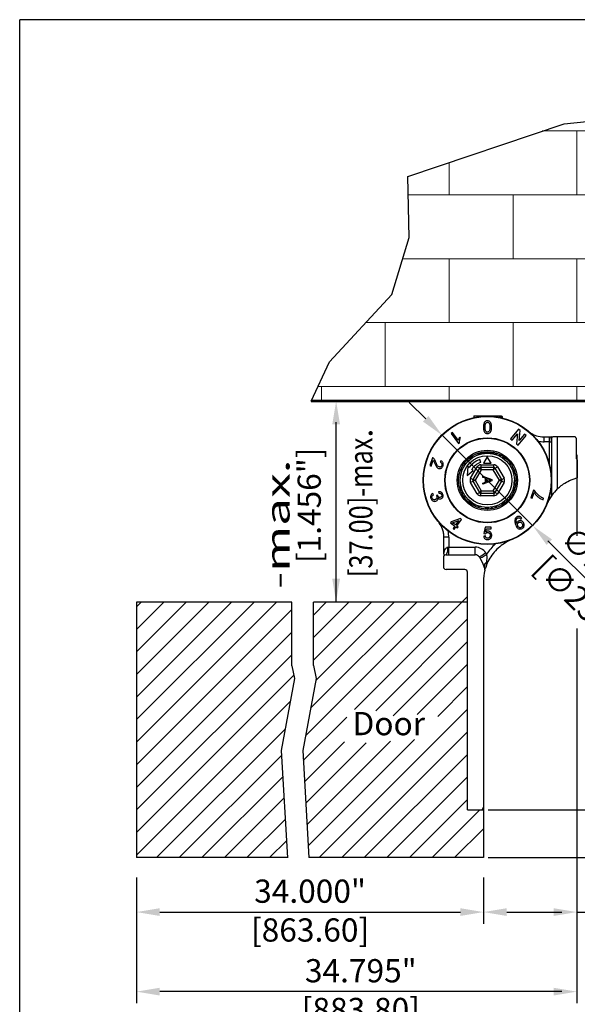
# Model space of a CAD drawing. Units: millimetres. Extents: x -5137 to -4731, y 606 to 1226.
# Drawn here: x -5137 to -5026, y 1030 to 1226 of the extents above; entities that cross this region are included whole.
import ezdxf
from ezdxf.enums import TextEntityAlignment as Align

# ---------------------------------------------------------------- set-up
doc = ezdxf.new("R2010")
doc.units = ezdxf.units.MM
doc.layers.add('AM_4', color=92, linetype='Continuous', lineweight=0)
doc.styles.get("Standard").update_dxf_attribs({"font": 'txt.shx', "bigfont": 'chineset.shx'})

msp = doc.modelspace()

# ---------------------------------------------------------------- hatches: boundary and pattern name
at = {"layer": 'AM_4'}
h = msp.add_hatch(dxfattribs=at)
h.set_pattern_fill('ANSI31')
h.paths.add_polyline_path([(-5113.88, 1110.35), (-5113.88, 1059.55), (-5083.89, 1059.55), (-5085.12, 1080.82), (-5082.46, 1095.17), (-5083.01, 1097.7), (-5083.01, 1100.8), (-5083.01, 1110.35)])

# ---------------------------------------------------------------- linework, layer by layer
for p, q in [((-4730.95, 1226.18), (-5137.12, 1226.18)), ((-5137.12, 606), (-5137.12, 1226.18)), ((-5077.49, 1150.32), (-5072.09, 1150.32)), ((-5056.37, 1146.8), (-5059.64, 1150.07)), ((-5074.19, 1110.35), (-5074.19, 1146.12)), ((-5053.1, 1143.54), (-5035.05, 1125.52)), ((-5026.32, 1139.62), (-5026.32, 1123.51)), ((-5007.96, 1098.48), (-5032.08, 1122.56)), ((-5080.29, 1083.77), (-5053.68, 1110.38)), ((-5079.27, 1089.28), (-5058.17, 1110.38)), ((-5078.72, 1098.81), (-5067.15, 1110.38)), ((-5078.72, 1103.3), (-5071.64, 1110.38)), ((-5078.72, 1107.79), (-5076.16, 1110.35)), ((-5078.24, 1094.8), (-5062.66, 1110.38)), ((-5070.56, 1089.01), (-5048.06, 1111.51)), ((-5066.31, 1088.77), (-5048.06, 1107.02)), ((-5026.32, 1105.13), (-5026.32, 1046.41)), ((-5062.86, 1087.73), (-5048.06, 1102.53)), ((-5083.01, 1097.7), (-5083.01, 1100.8)), ((-5078.72, 1097.73), (-5078.72, 1100.83)), ((-5058.07, 1088.03), (-5048.06, 1098.04)), ((-5053.97, 1087.64), (-5048.06, 1093.55)), ((-5077.57, 1059.55), (-5048.06, 1089.06)), ((-5080.72, 1078.85), (-5072.06, 1087.51)), ((-5079.73, 1061.88), (-5058.6, 1083.01)), ((-5073.08, 1059.55), (-5048.06, 1084.57)), ((-5080.47, 1074.61), (-5072.51, 1082.56)), ((-5080.22, 1070.36), (-5068.19, 1082.4)), ((-5079.98, 1066.12), (-5063.36, 1082.74)), ((-5068.59, 1059.55), (-5048.06, 1080.08)), ((-5064.1, 1059.55), (-5048.06, 1075.59)), ((-5059.61, 1059.55), (-5048.06, 1071.1)), ((-5055.12, 1059.55), (-5045.59, 1069.08)), ((-5043.96, 1069.08), (-4924.96, 1069.08)), ((-5050.63, 1059.55), (-5044.91, 1065.27)), ((-5043.96, 1059.55), (-4979.59, 1059.55)), ((-5113.88, 1055.58), (-5113.88, 1046.41)), ((-5044.86, 1055.6), (-5044.86, 1046.41)), ((-5109.26, 1048.72), (-5049.48, 1048.72)), ((-5044.86, 1049.18), (-5044.86, 1046.41)), ((-5040.24, 1048.72), (-5029.29, 1048.72)), ((-5026.32, 1048.72), (-4998.87, 1048.72)), ((-5113.88, 1046.87), (-5113.88, 1030.59)), ((-5026.32, 1046.87), (-5026.32, 1030.59)), ((-5029.29, 1032.9), (-5109.26, 1032.9))]:
    msp.add_line(p, q)
at = {"linetype": 'Continuous', "lineweight": 53}
msp.add_line((-5019.89, 1150.32), (-5079.17, 1150.32), dxfattribs=at)
at = {"color": 7, "linetype": 'Continuous', "lineweight": 25}
for p, q in [((-5046.8, 1147.38), (-5046.8, 1147.05)), ((-5046.8, 1147.38), (-5041.49, 1147.38)), ((-5041.12, 1147.04), (-5041.35, 1146.98)), ((-5041.12, 1147.04), (-5041.12, 1147.22)), ((-5051.03, 1144.1), (-5051.28, 1143.92)), ((-5051.28, 1143.92), (-5049.82, 1141.92)), ((-5049.9, 1142.54), (-5051.03, 1144.1)), ((-5037.92, 1144.76), (-5039.52, 1142.85)), ((-5039.16, 1142.55), (-5038.1, 1143.81)), ((-5038.1, 1143.81), (-5038.34, 1141.86)), ((-5037.57, 1144.47), (-5037.92, 1144.76)), ((-5037.8, 1142.53), (-5037.57, 1144.47)), ((-5036.75, 1143.78), (-5037.8, 1142.53)), ((-5036.39, 1143.48), (-5036.75, 1143.78)), ((-5049.82, 1141.92), (-5049.66, 1142.03)), ((-5049.45, 1142.95), (-5049.62, 1143.19)), ((-5039.52, 1142.85), (-5039.16, 1142.55)), ((-5038.34, 1141.86), (-5037.99, 1141.57)), ((-5037.99, 1141.57), (-5036.39, 1143.48)), ((-5032.92, 1143.2), (-5032.8, 1143.2)), ((-5032.8, 1142.25), (-5032.8, 1143.2)), ((-5032.8, 1143.2), (-5031.78, 1143.2)), ((-5031.78, 1142.25), (-5032.8, 1142.25)), ((-5031.78, 1142.25), (-5031.78, 1143.2)), ((-5031.78, 1143.2), (-5031.63, 1143.2)), ((-5031.73, 1142.24), (-5031.78, 1142.25)), ((-5031.73, 1142.24), (-5031.37, 1142.22)), ((-5031.3, 1143.17), (-5031.39, 1143.2)), ((-5031.39, 1143.2), (-5031.06, 1143.2)), ((-5031.37, 1142.22), (-5031.37, 1132.81)), ((-5030.21, 1143.2), (-5031.06, 1143.2)), ((-5030.21, 1143.2), (-5030.21, 1132.86)), ((-5026.66, 1143.2), (-5030.21, 1143.2)), ((-5026.37, 1139.02), (-5026.37, 1142.75)), ((-5045.62, 1139.93), (-5045.62, 1139.87)), ((-5045.37, 1140.17), (-5045.37, 1140.08)), ((-5042.87, 1139.83), (-5042.87, 1139.98)), ((-5055.03, 1139.07), (-5055.54, 1137.5)), ((-5055.26, 1137.41), (-5054.88, 1138.57)), ((-5053.36, 1138.46), (-5053.48, 1138.17)), ((-5045.42, 1138.15), (-5045.63, 1138.72)), ((-5045.44, 1137.66), (-5045.44, 1137.16)), ((-5045.44, 1137.66), (-5042.81, 1137.66)), ((-5044.12, 1139.28), (-5044.87, 1137.98)), ((-5044.87, 1137.98), (-5043.37, 1137.98)), ((-5043.37, 1137.98), (-5044.12, 1139.28)), ((-5042.81, 1137.16), (-5042.81, 1137.66)), ((-5026.22, 1138.66), (-5026.22, 1135.08)), ((-5055.54, 1137.5), (-5055.26, 1137.41)), ((-5053.77, 1136.95), (-5053.77, 1136.94)), ((-5048.01, 1137.31), (-5048.11, 1135.54)), ((-5048.11, 1135.54), (-5046.95, 1136.56)), ((-5047.73, 1137.1), (-5048.01, 1137.31)), ((-5047.44, 1134.98), (-5046.13, 1137.26)), ((-5046.95, 1136.56), (-5047.24, 1136.76)), ((-5045.7, 1137.01), (-5047.01, 1134.73)), ((-5045.32, 1136.66), (-5046.52, 1134.58)), ((-5046.13, 1137.26), (-5045.7, 1137.01)), ((-5042.81, 1137.16), (-5045.44, 1137.16)), ((-5042.93, 1136.66), (-5045.32, 1136.66)), ((-5041.73, 1134.58), (-5042.93, 1136.66)), ((-5042.55, 1137.01), (-5042.12, 1137.26)), ((-5041.24, 1134.73), (-5042.55, 1137.01)), ((-5042.12, 1137.26), (-5040.8, 1134.98)), ((-5047.44, 1134.98), (-5047.01, 1134.73)), ((-5047.44, 1134.18), (-5047.01, 1134.43)), ((-5046.13, 1131.91), (-5047.44, 1134.18)), ((-5047.01, 1134.43), (-5045.7, 1132.16)), ((-5046.52, 1134.58), (-5045.32, 1132.51)), ((-5045.02, 1135.42), (-5043.22, 1134.73)), ((-5045.02, 1135.17), (-5045.02, 1135.42)), ((-5044.47, 1134.98), (-5045.02, 1135.17)), ((-5043.22, 1134.48), (-5045.02, 1133.8)), ((-5045.02, 1134.04), (-5044.47, 1134.24)), ((-5045.02, 1133.8), (-5045.02, 1134.04)), ((-5044.47, 1134.24), (-5044.47, 1134.98)), ((-5043.76, 1134.73), (-5044.26, 1134.9)), ((-5044.26, 1134.9), (-5044.26, 1134.31)), ((-5044.26, 1134.31), (-5043.79, 1134.48)), ((-5043.22, 1134.73), (-5043.22, 1134.48)), ((-5042.93, 1132.51), (-5041.73, 1134.58)), ((-5042.55, 1132.16), (-5041.24, 1134.43)), ((-5040.8, 1134.18), (-5042.12, 1131.91)), ((-5041.24, 1134.73), (-5040.8, 1134.98)), ((-5041.24, 1134.43), (-5040.8, 1134.18)), ((-5054.81, 1131.69), (-5054.95, 1131.96)), ((-5053.8, 1132.3), (-5053.76, 1132)), ((-5046.13, 1131.91), (-5045.7, 1132.16)), ((-5045.44, 1132.01), (-5042.81, 1132.01)), ((-5045.44, 1131.51), (-5045.44, 1132.01)), ((-5045.32, 1132.51), (-5042.93, 1132.51)), ((-5042.81, 1132.01), (-5042.81, 1131.51)), ((-5042.55, 1132.16), (-5042.12, 1131.91)), ((-5034.96, 1132.63), (-5035.45, 1131.1)), ((-5035.17, 1131.01), (-5034.8, 1132.17)), ((-5034.73, 1132.56), (-5034.96, 1132.63)), ((-5031.37, 1132.81), (-5031.36, 1132.37)), ((-5054, 1131.6), (-5054.26, 1131.55)), ((-5042.81, 1131.51), (-5045.44, 1131.51)), ((-5035.45, 1131.1), (-5035.17, 1131.01)), ((-5033.01, 1130.68), (-5032.92, 1130.98)), ((-5051.3, 1126.33), (-5051.46, 1126.11)), ((-5051.46, 1126.11), (-5050.59, 1125.48)), ((-5049.45, 1126.97), (-5051.3, 1126.33)), ((-5051.06, 1126.16), (-5049.78, 1126.6)), ((-5050.43, 1125.7), (-5051.06, 1126.16)), ((-5049.78, 1126.6), (-5050.43, 1125.7)), ((-5050.19, 1125.53), (-5049.25, 1126.82)), ((-5049.25, 1126.82), (-5049.45, 1126.97)), ((-5037.51, 1126.87), (-5037.23, 1126.99)), ((-5050.59, 1125.48), (-5050.94, 1125)), ((-5050.94, 1125), (-5050.7, 1124.82)), ((-5050.7, 1124.82), (-5050.35, 1125.3)), ((-5050.35, 1125.3), (-5050.08, 1125.11)), ((-5049.92, 1125.33), (-5050.19, 1125.53)), ((-5050.08, 1125.11), (-5049.92, 1125.33)), ((-5044.55, 1125.28), (-5044.81, 1124)), ((-5044.81, 1124), (-5044.48, 1123.97)), ((-5044.41, 1124.31), (-5044.29, 1124.96)), ((-5043.36, 1124.96), (-5043.36, 1125.28)), ((-5051.79, 1123.25), (-5052.74, 1123.25)), ((-5052.74, 1123.19), (-5052.74, 1123.25)), ((-5052.74, 1119.98), (-5052.74, 1123.19)), ((-5051.79, 1123.25), (-5051.79, 1121.28)), ((-5044.52, 1123.52), (-5044.84, 1123.49)), ((-5051.99, 1121.28), (-5051.79, 1121.28)), ((-5051.79, 1119.78), (-5051.79, 1121.28)), ((-5051.79, 1121.28), (-5046.52, 1121.28)), ((-5046.52, 1119.78), (-5046.52, 1121.28)), ((-5052.74, 1117.11), (-5052.74, 1119.5)), ((-5052.29, 1119.78), (-5046.52, 1119.78)), ((-5044.3, 1118.29), (-5044.5, 1117.13)), ((-5048.56, 1116.83), (-5052.29, 1116.83)), ((-5048.06, 1069.08), (-5048.06, 1116.33)), ((-5044.91, 1114.44), (-5044.91, 1069.57)), ((-5048.06, 1069.08), (-5044.91, 1069.08))]:
    msp.add_line(p, q, dxfattribs=at)
at = {"color": 8, "linetype": 'Continuous', "lineweight": 25}
for p, q in [((-5031.73, 1137.56), (-5031.73, 1142.24)), ((-5031.57, 1132.73), (-5031.37, 1132.81))]:
    msp.add_line(p, q, dxfattribs=at)
at = {"lineweight": 30}
for p, q in [((-5113.88, 1110.35), (-5113.88, 1059.55)), ((-5083.01, 1110.35), (-5113.88, 1110.35)), ((-5084.07, 1110.35), (-5113.88, 1110.35)), ((-5048.06, 1110.38), (-5078.72, 1110.38)), ((-5048.06, 1110.35), (-5078.72, 1110.35)), ((-5083.89, 1059.55), (-5113.88, 1059.55)), ((-5044.91, 1059.55), (-5079.6, 1059.55))]:
    msp.add_line(p, q, dxfattribs=at)
at = {"color": 7, "linetype": 'Continuous', "lineweight": 30}
msp.add_line((-5044.91, 1069.77), (-5044.91, 1059.55), dxfattribs=at)
for points in [[(-5079.17, 1150.32), (-5075.5, 1158.12), (-5063.12, 1171.55), (-5059.69, 1182.87), (-5059.96, 1194.97), (-5028.87, 1205.5), (-5003.06, 1208.14), (-4930.79, 1206.58)], [(-5083.01, 1100.8), (-5083.01, 1110.35)], [(-5078.72, 1100.83), (-5078.72, 1110.38)], [(-5083.01, 1097.7), (-5082.46, 1095.17), (-5085.12, 1080.82), (-5083.89, 1059.52)], [(-5078.72, 1097.73), (-5078.17, 1095.2), (-5080.83, 1080.85), (-5079.6, 1059.55)]]:
    msp.add_lwpolyline(points)
at = {"color": 7, "linetype": 'Continuous', "lineweight": 25, "flags": 128}
for points in [[(-5031.73, 1142.24), (-5031.71, 1142.4), (-5031.69, 1142.56), (-5031.68, 1142.7), (-5031.67, 1142.84), (-5031.65, 1142.96), (-5031.64, 1143.06), (-5031.63, 1143.14), (-5031.63, 1143.2)], [(-5045.32, 1136.66), (-5045.39, 1136.72), (-5045.46, 1136.79), (-5045.53, 1136.85), (-5045.59, 1136.9), (-5045.63, 1136.95), (-5045.67, 1136.98), (-5045.69, 1137), (-5045.7, 1137.01)], [(-5045.44, 1137.16), (-5045.43, 1137.15), (-5045.43, 1137.12), (-5045.42, 1137.07), (-5045.4, 1137.01), (-5045.39, 1136.93), (-5045.37, 1136.85), (-5045.34, 1136.75), (-5045.32, 1136.66)], [(-5042.81, 1137.16), (-5042.81, 1137.15), (-5042.82, 1137.12), (-5042.83, 1137.07), (-5042.84, 1137.01), (-5042.86, 1136.93), (-5042.88, 1136.85), (-5042.9, 1136.75), (-5042.93, 1136.66)], [(-5042.55, 1137.01), (-5042.56, 1137), (-5042.58, 1136.98), (-5042.61, 1136.95), (-5042.66, 1136.9), (-5042.72, 1136.85), (-5042.78, 1136.79), (-5042.85, 1136.72), (-5042.93, 1136.66)], [(-5046.52, 1134.58), (-5046.62, 1134.61), (-5046.71, 1134.64), (-5046.79, 1134.66), (-5046.87, 1134.69), (-5046.93, 1134.71), (-5046.97, 1134.72), (-5047, 1134.73), (-5047.01, 1134.73)], [(-5046.52, 1134.58), (-5046.62, 1134.55), (-5046.71, 1134.52), (-5046.79, 1134.5), (-5046.87, 1134.47), (-5046.93, 1134.46), (-5046.97, 1134.44), (-5047, 1134.43), (-5047.01, 1134.43)], [(-5041.24, 1134.73), (-5041.24, 1134.73), (-5041.27, 1134.72), (-5041.3, 1134.71), (-5041.35, 1134.7), (-5041.41, 1134.68), (-5041.48, 1134.66), (-5041.56, 1134.63), (-5041.64, 1134.61), (-5041.73, 1134.58)], [(-5041.24, 1134.43), (-5041.24, 1134.43), (-5041.27, 1134.44), (-5041.3, 1134.45), (-5041.35, 1134.47), (-5041.41, 1134.48), (-5041.48, 1134.51), (-5041.56, 1134.53), (-5041.64, 1134.56), (-5041.73, 1134.58)], [(-5045.32, 1132.51), (-5045.39, 1132.45), (-5045.45, 1132.39), (-5045.51, 1132.33), (-5045.56, 1132.28), (-5045.61, 1132.24), (-5045.65, 1132.2), (-5045.67, 1132.18), (-5045.69, 1132.16), (-5045.7, 1132.16)], [(-5045.32, 1132.51), (-5045.34, 1132.42), (-5045.36, 1132.34), (-5045.38, 1132.26), (-5045.4, 1132.18), (-5045.41, 1132.12), (-5045.42, 1132.07), (-5045.43, 1132.04), (-5045.44, 1132.01), (-5045.44, 1132.01)], [(-5042.55, 1132.16), (-5042.56, 1132.16), (-5042.57, 1132.18), (-5042.6, 1132.2), (-5042.64, 1132.24), (-5042.68, 1132.28), (-5042.74, 1132.33), (-5042.8, 1132.39), (-5042.86, 1132.45), (-5042.93, 1132.51)], [(-5042.93, 1132.51), (-5042.91, 1132.42), (-5042.89, 1132.34), (-5042.87, 1132.26), (-5042.85, 1132.18), (-5042.84, 1132.12), (-5042.83, 1132.07), (-5042.82, 1132.04), (-5042.81, 1132.01), (-5042.81, 1132.01)], [(-5045.69, 1119.33), (-5045.67, 1119.35), (-5045.6, 1119.4), (-5045.48, 1119.47), (-5045.32, 1119.57), (-5045.13, 1119.7), (-5044.92, 1119.84), (-5044.68, 1120), (-5044.44, 1120.16)], [(-5045.54, 1119.1), (-5045.52, 1119.11), (-5045.44, 1119.16), (-5045.32, 1119.23), (-5045.17, 1119.33), (-5044.97, 1119.45), (-5044.75, 1119.58), (-5044.51, 1119.73), (-5044.26, 1119.88)]]:
    msp.add_lwpolyline(points, dxfattribs=at)
at = {"color": 8, "linetype": 'Continuous', "lineweight": 25, "flags": 128}
for points in [[(-5041.61, 1139.72), (-5041.65, 1139.64), (-5041.69, 1139.55), (-5041.73, 1139.47), (-5041.75, 1139.43)], [(-5041.44, 1139.64), (-5041.48, 1139.55), (-5041.53, 1139.46), (-5041.57, 1139.39), (-5041.59, 1139.35)], [(-5048.24, 1138.56), (-5048.17, 1138.5), (-5048.09, 1138.43), (-5048.03, 1138.37), (-5048, 1138.34)], [(-5048.1, 1138.7), (-5048.04, 1138.63), (-5047.96, 1138.56), (-5047.91, 1138.5), (-5047.88, 1138.46)], [(-5039.06, 1137.26), (-5039.15, 1137.22), (-5039.24, 1137.17), (-5039.31, 1137.13), (-5039.35, 1137.11)], [(-5038.98, 1137.09), (-5039.06, 1137.05), (-5039.16, 1137.01), (-5039.23, 1136.97), (-5039.27, 1136.95)], [(-5038.46, 1133.78), (-5038.55, 1133.79), (-5038.65, 1133.8), (-5038.73, 1133.81), (-5038.79, 1133.82)], [(-5048.98, 1132.21), (-5049.02, 1132.19), (-5049.09, 1132.16), (-5049.18, 1132.11), (-5049.27, 1132.07)], [(-5048.9, 1132.05), (-5048.94, 1132.03), (-5049.01, 1131.99), (-5049.1, 1131.95), (-5049.18, 1131.9)], [(-5038.48, 1133.59), (-5038.58, 1133.61), (-5038.68, 1133.62), (-5038.76, 1133.64), (-5038.8, 1133.65)], [(-5031.54, 1132.52), (-5031.54, 1132.52), (-5031.49, 1132.48), (-5031.45, 1132.44), (-5031.41, 1132.41), (-5031.36, 1132.37)], [(-5046.65, 1129.82), (-5046.68, 1129.77), (-5046.72, 1129.7), (-5046.76, 1129.61), (-5046.81, 1129.52)], [(-5040.37, 1130.7), (-5040.34, 1130.67), (-5040.28, 1130.61), (-5040.21, 1130.53), (-5040.14, 1130.46)], [(-5040.24, 1130.82), (-5040.21, 1130.79), (-5040.15, 1130.74), (-5040.08, 1130.66), (-5040.01, 1130.6)], [(-5046.5, 1129.73), (-5046.52, 1129.69), (-5046.55, 1129.62), (-5046.6, 1129.53), (-5046.64, 1129.44)], [(-5043.37, 1129.23), (-5043.36, 1129.19), (-5043.35, 1129.11), (-5043.34, 1129.01), (-5043.32, 1128.91)], [(-5043.19, 1129.26), (-5043.19, 1129.22), (-5043.17, 1129.14), (-5043.15, 1129.04), (-5043.14, 1128.94)]]:
    msp.add_lwpolyline(points, dxfattribs=at)
at = {"color": 7, "linetype": 'Continuous', "lineweight": 25}
for radius in [12.75, 12.69, 8.46, 8.37, 5.98, 5.73, 5.4, 4.9]:
    msp.add_circle((-5044.12, 1134.58), radius, dxfattribs=at)
for centre, radius, start, end in [((-5032.8, 1148.25), 5, 230.3412, 231.4479), ((-5044.12, 1134.58), 4.4, 110, 145), ((-5047.37, 1140.09), 1, 256.3616, 300.5107), ((-5044.12, 1134.58), 3.8, 110, 145), ((-5045.44, 1136.86), 0.8, 90, 150), ((-5042.81, 1136.86), 0.8, 30, 90), ((-5039.88, 1139.38), 1, 184.3616, 228.5107), ((-5045.44, 1136.86), 0.3, 90, 150), ((-5042.81, 1136.86), 0.3, 30, 90), ((-5037.88, 1135.97), 1, 148.3616, 192.5107), ((-5046.75, 1134.58), 0.8, 150, 210), ((-5046.75, 1134.58), 0.3, 150, 210), ((-5041.5, 1134.58), 0.3, 330, 30), ((-5041.5, 1134.58), 0.8, 330, 30), ((-5044.12, 1134.58), 5.39, 350.0255, 351.9083), ((-5050.37, 1133.19), 1, 328.3616, 12.5107), ((-5045.44, 1132.31), 0.8, 210, 270), ((-5045.44, 1132.31), 0.3, 210, 270), ((-5042.81, 1132.31), 0.3, 270, 330), ((-5042.81, 1132.31), 0.8, 270, 330), ((-5038.25, 1132.03), 1, 112.3616, 156.5107), ((-5023.98, 1126.37), 9, 133.7876, 144.4912), ((-5048.36, 1129.79), 1, 4.3616, 48.5107), ((-5044.12, 1134.58), 5.39, 242.0255, 243.9083), ((-5040.87, 1129.07), 1, 76.3616, 120.5107), ((-5044.74, 1128.21), 1, 40.3616, 84.5107), ((-5024, 1126.32), 9, 157.5655, 157.6663), ((-5057.79, 1123.25), 5, 39.3372, 39.6588), ((-5035.86, 1114.46), 9, 112.3337, 112.4345), ((-5054.09, 1120.92), 2.13, 327.6526, 9.7275), ((-5046.52, 1118.78), 2.5, 33.4559, 90), ((-5052.78, 1114.65), 10, 31.5728, 33.4559), ((-5052.29, 1119.28), 0.5, 90, 154.1581), ((-5046.52, 1118.78), 1, 33.4559, 90), ((-5052.78, 1114.65), 8.5, 18.6449, 33.4559), ((-5043.83, 1117.52), 0.911, 121.1576, 189.5718), ((-5052.29, 1117.33), 0.5, 205.8419, 270), ((-5048.56, 1116.33), 0.5, 0, 90), ((-5035.91, 1114.44), 9, 165.5499, 180), ((-5046.62, 1116.72), 2, 358.9562, 18.6449), ((-5046.21, 1069.93), 1.35, 320.9772, 344.3575)]:
    msp.add_arc(centre, radius, start, end, dxfattribs=at)
at = {"color": 8, "linetype": 'Continuous', "lineweight": 25}
for centre, radius, start, end in [((-5032.8, 1148.25), 6, 258.0926, 270), ((-5046.43, 1140.2), 0.678, 294.6186, 348.2622), ((-5046.22, 1140.16), 0.565, 295.3787, 353.1898), ((-5042.69, 1140.49), 0.678, 258.6187, 312.2621), ((-5042.54, 1140.33), 0.565, 259.3786, 317.1898), ((-5049.31, 1137.77), 0.687, 331.0319, 23.849), ((-5049.12, 1137.86), 0.58, 332.1609, 28.4076), ((-5047.52, 1139.54), 0.612, 244.8726, 300.8739), ((-5040.46, 1139.35), 0.612, 172.8728, 228.8737), ((-5039.49, 1138.51), 0.678, 222.6187, 276.2621), ((-5039.46, 1138.3), 0.565, 223.3787, 281.1898), ((-5038.36, 1136.28), 0.612, 136.8726, 192.874), ((-5038.06, 1135.04), 0.678, 186.6187, 240.2622), ((-5038.17, 1134.85), 0.565, 187.3785, 245.1899), ((-5049.9, 1132.88), 0.624, 317.4826, 12.264), ((-5038.46, 1132.57), 0.612, 100.8727, 156.8739), ((-5048.79, 1130.84), 0.58, 44.1608, 100.4076), ((-5048.76, 1130.64), 0.687, 43.032, 95.8488), ((-5047.8, 1129.81), 0.624, 353.4827, 48.2638), ((-5040.72, 1129.61), 0.624, 65.4825, 120.264), ((-5039.13, 1131.3), 0.58, 152.1609, 208.4076), ((-5038.94, 1131.39), 0.687, 151.0319, 203.849), ((-5045.7, 1128.82), 0.58, 80.1607, 136.4076), ((-5045.56, 1128.67), 0.687, 79.0319, 131.8488), ((-5044.29, 1128.56), 0.624, 29.4827, 84.2639), ((-5042.01, 1128.99), 0.58, 116.1608, 172.4077), ((-5041.81, 1128.95), 0.687, 115.0319, 167.8489), ((-5057.79, 1123.25), 6, 0, 11.9074), ((-5035.86, 1114.46), 10, 131.655, 147.1831)]:
    msp.add_arc(centre, radius, start, end, dxfattribs=at)
at = {"color": 7, "linetype": 'Continuous', "lineweight": 25}
for points, knots in [([(-5044.08, 1146.41), (-5044.17, 1146.41), (-5044.31, 1146.4), (-5044.5, 1146.31), (-5044.67, 1146.15), (-5044.87, 1145.77), (-5044.88, 1145.41), (-5044.89, 1145.15)], [0, 0, 0, 0, 0.1241608, 0.2268614, 0.3291478, 0.5130203, 1, 1, 1, 1]), ([(-5044.57, 1145.15), (-5044.56, 1145.31), (-5044.56, 1145.56), (-5044.49, 1145.86), (-5044.37, 1146.01), (-5044.25, 1146.1), (-5044.15, 1146.12), (-5044.09, 1146.12), (-5044.08, 1146.12)], [0, 0, 0, 0, 0.42404, 0.656066, 0.773576, 0.891754, 0.979555, 1, 1, 1, 1]), ([(-5043.53, 1146.17), (-5043.59, 1146.23), (-5043.7, 1146.34), (-5043.91, 1146.4), (-5044.03, 1146.41), (-5044.08, 1146.41)], [0, 0, 0, 0, 0.429078, 0.746563, 1, 1, 1, 1]), ([(-5044.08, 1146.12), (-5044.04, 1146.12), (-5043.96, 1146.11), (-5043.84, 1146.05), (-5043.72, 1145.93), (-5043.64, 1145.72), (-5043.61, 1145.45), (-5043.61, 1145.25), (-5043.6, 1145.15)], [0, 0, 0, 0, 0.087324, 0.175283, 0.307472, 0.473105, 0.734686, 1, 1, 1, 1]), ([(-5043.28, 1145.15), (-5043.29, 1145.29), (-5043.3, 1145.54), (-5043.37, 1145.89), (-5043.47, 1146.08), (-5043.53, 1146.17)], [0, 0, 0, 0, 0.419661, 0.704652, 1, 1, 1, 1]), ([(-5041.49, 1147.38), (-5041.56, 1147.36), (-5041.7, 1147.33), (-5042.15, 1147.29), (-5042.57, 1147.26), (-5042.75, 1147.25)], [0, 0, 0, 0, 0.361207, 0.716964, 1, 1, 1, 1]), ([(-5041.18, 1147.24), (-5041.16, 1147.23), (-5041.05, 1147.21), (-5041.25, 1147.16), (-5041.66, 1147.13), (-5041.83, 1147.11)], [0, 0, 0, 0, 0.133238, 0.638369, 1, 1, 1, 1]), ([(-5041.14, 1147.24), (-5041.19, 1147.27), (-5041.28, 1147.32), (-5041.36, 1147.37), (-5041.39, 1147.39)], [0, 0, 0, 0, 0.639251, 1, 1, 1, 1]), ([(-5044.89, 1145.15), (-5044.88, 1144.98), (-5044.87, 1144.66), (-5044.76, 1144.27), (-5044.56, 1144.03), (-5044.38, 1143.92), (-5044.21, 1143.88), (-5044.11, 1143.88), (-5044.08, 1143.88)], [0, 0, 0, 0, 0.307038, 0.616582, 0.734645, 0.853572, 0.960974, 1, 1, 1, 1]), ([(-5044.08, 1144.17), (-5044.12, 1144.17), (-5044.21, 1144.18), (-5044.32, 1144.24), (-5044.43, 1144.35), (-5044.52, 1144.55), (-5044.56, 1144.82), (-5044.56, 1145.04), (-5044.57, 1145.15)], [0, 0, 0, 0, 0.086349, 0.173369, 0.288478, 0.443219, 0.719035, 1, 1, 1, 1]), ([(-5044.08, 1143.88), (-5044.01, 1143.89), (-5043.85, 1143.9), (-5043.64, 1144), (-5043.46, 1144.2), (-5043.3, 1144.58), (-5043.29, 1144.92), (-5043.28, 1145.15)], [0, 0, 0, 0, 0.118333, 0.237828, 0.364554, 0.582046, 1, 1, 1, 1]), ([(-5043.75, 1144.34), (-5043.79, 1144.3), (-5043.85, 1144.23), (-5043.97, 1144.18), (-5044.05, 1144.17), (-5044.08, 1144.17)], [0, 0, 0, 0, 0.462926, 0.737173, 1, 1, 1, 1]), ([(-5043.6, 1145.15), (-5043.61, 1145.03), (-5043.61, 1144.84), (-5043.65, 1144.57), (-5043.71, 1144.42), (-5043.75, 1144.34)], [0, 0, 0, 0, 0.414464, 0.703468, 1, 1, 1, 1]), ([(-5035.91, 1144.34), (-5035.91, 1144.34), (-5035.91, 1144.34), (-5035.91, 1144.33), (-5035.89, 1144.32), (-5035.79, 1144.23), (-5035.51, 1144.01), (-5035.01, 1143.69), (-5034.13, 1143.3), (-5033.4, 1143.24), (-5032.92, 1143.2)], [0, 0, 0, 0, 0.001666, 0.007674, 0.015796, 0.040088, 0.136832, 0.34956, 0.570025, 1, 1, 1, 1]), ([(-5049.62, 1143.19), (-5049.68, 1143.08), (-5049.77, 1142.93), (-5049.85, 1142.71), (-5049.88, 1142.59), (-5049.9, 1142.54)], [0, 0, 0, 0, 0.492035, 0.744648, 1, 1, 1, 1]), ([(-5049.66, 1142.03), (-5049.66, 1142.16), (-5049.67, 1142.38), (-5049.58, 1142.69), (-5049.49, 1142.86), (-5049.45, 1142.95)], [0, 0, 0, 0, 0.421419, 0.707209, 1, 1, 1, 1]), ([(-5031.63, 1143.2), (-5031.59, 1143.2), (-5031.52, 1143.2), (-5031.44, 1143.2), (-5031.4, 1143.2), (-5031.4, 1143.2), (-5031.39, 1143.2)], [0, 0, 0, 0, 0.303373, 0.607628, 0.917656, 1, 1, 1, 1]), ([(-5031.3, 1143.17), (-5031.31, 1143.16), (-5031.32, 1143.13), (-5031.35, 1142.97), (-5031.36, 1142.73), (-5031.37, 1142.46), (-5031.37, 1142.29), (-5031.37, 1142.22)], [0, 0, 0, 0, 0.216288, 0.432707, 0.646641, 0.860128, 1, 1, 1, 1]), ([(-5031.06, 1143.2), (-5031.09, 1143.19), (-5031.17, 1143.18), (-5031.25, 1143.17), (-5031.3, 1143.17)], [0, 0, 0, 0, 0.3213344, 1, 1, 1, 1]), ([(-5026.37, 1142.75), (-5026.38, 1142.8), (-5026.39, 1142.91), (-5026.48, 1143.06), (-5026.57, 1143.15), (-5026.64, 1143.19), (-5026.66, 1143.2)], [0, 0, 0, 0, 0.300493, 0.600994, 0.901194, 1, 1, 1, 1]), ([(-5045.62, 1139.87), (-5045.62, 1139.87), (-5045.65, 1139.88), (-5045.51, 1139.9), (-5045.18, 1139.94), (-5044.67, 1139.97), (-5044.08, 1140), (-5043.49, 1140.03), (-5043, 1140.06), (-5042.68, 1140.09), (-5042.65, 1140.11), (-5042.63, 1140.12)], [0, 0, 0, 0, 0.009894, 0.133986, 0.261337, 0.383649, 0.509895, 0.636141, 0.758452, 0.885803, 1, 1, 1, 1]), ([(-5045.37, 1140.09), (-5045.41, 1140.06), (-5045.49, 1140.01), (-5045.58, 1139.97), (-5045.62, 1139.94)], [0, 0, 0, 0, 0.499845, 1, 1, 1, 1]), ([(-5045.62, 1139.87), (-5045.58, 1139.84), (-5045.52, 1139.81), (-5045.46, 1139.78), (-5045.45, 1139.77)], [0, 0, 0, 0, 0.734362, 1, 1, 1, 1]), ([(-5045.6, 1139.94), (-5045.58, 1139.95), (-5045.52, 1139.97), (-5045.17, 1140), (-5044.67, 1140.03), (-5044.07, 1140.06), (-5043.49, 1140.09), (-5043, 1140.12), (-5042.83, 1140.14), (-5042.74, 1140.15)], [0, 0, 0, 0, 0.126236, 0.276282, 0.420393, 0.569137, 0.717882, 0.861991, 1, 1, 1, 1]), ([(-5045.35, 1140.09), (-5045.33, 1140.09), (-5045.29, 1140.11), (-5045, 1140.15), (-5044.58, 1140.17), (-5044.1, 1140.21), (-5043.81, 1140.22), (-5043.68, 1140.23)], [0, 0, 0, 0, 0.176826, 0.393863, 0.60229, 0.817437, 1, 1, 1, 1]), ([(-5042.97, 1139.95), (-5042.93, 1139.97), (-5042.85, 1140.02), (-5042.77, 1140.07), (-5042.73, 1140.09)], [0, 0, 0, 0, 0.499967, 1, 1, 1, 1]), ([(-5054.84, 1138.97), (-5054.86, 1138.98), (-5054.9, 1139.01), (-5054.97, 1139.05), (-5055.01, 1139.06), (-5055.03, 1139.07)], [0, 0, 0, 0, 0.412531, 0.704936, 1, 1, 1, 1]), ([(-5054.88, 1138.57), (-5054.84, 1138.51), (-5054.75, 1138.39), (-5054.66, 1138.18), (-5054.6, 1138.04), (-5054.57, 1137.97)], [0, 0, 0, 0, 0.347858, 0.673506, 1, 1, 1, 1]), ([(-5054.35, 1138.18), (-5054.38, 1138.25), (-5054.46, 1138.43), (-5054.59, 1138.72), (-5054.76, 1138.88), (-5054.84, 1138.97)], [0, 0, 0, 0, 0.2441, 0.614568, 1, 1, 1, 1]), ([(-5054.57, 1137.97), (-5054.49, 1137.77), (-5054.37, 1137.47), (-5054.12, 1137.09), (-5053.92, 1137), (-5053.82, 1136.95)], [0, 0, 0, 0, 0.474188, 0.724701, 1, 1, 1, 1]), ([(-5053.72, 1137.25), (-5053.78, 1137.28), (-5053.94, 1137.36), (-5054.1, 1137.61), (-5054.24, 1137.89), (-5054.31, 1138.08), (-5054.35, 1138.18)], [0, 0, 0, 0, 0.199637, 0.486436, 0.742553, 1, 1, 1, 1]), ([(-5053.48, 1138.17), (-5053.41, 1138.14), (-5053.3, 1138.1), (-5053.18, 1137.96), (-5053.13, 1137.82), (-5053.13, 1137.68), (-5053.15, 1137.6), (-5053.16, 1137.56)], [0, 0, 0, 0, 0.320582, 0.522427, 0.693527, 0.865449, 1, 1, 1, 1]), ([(-5052.92, 1137.47), (-5052.9, 1137.59), (-5052.85, 1137.78), (-5052.9, 1138.03), (-5053.02, 1138.24), (-5053.18, 1138.38), (-5053.31, 1138.44), (-5053.36, 1138.46)], [0, 0, 0, 0, 0.256997, 0.433008, 0.608455, 0.865905, 1, 1, 1, 1]), ([(-5047.11, 1139.44), (-5047.11, 1139.42), (-5047.12, 1139.34), (-5047.13, 1139.23), (-5047.14, 1139.15), (-5047.14, 1139.13), (-5047.12, 1139.13), (-5047.12, 1139.13)], [0, 0, 0, 0, 0.120299, 0.44962, 0.696513, 0.89666, 1, 1, 1, 1]), ([(-5040.42, 1138.92), (-5040.44, 1138.92), (-5040.53, 1138.9), (-5040.63, 1138.88), (-5040.71, 1138.86), (-5040.73, 1138.85), (-5040.73, 1138.84), (-5040.72, 1138.83)], [0, 0, 0, 0, 0.1202989, 0.4496201, 0.6965129, 0.8966597, 1, 1, 1, 1]), ([(-5026.22, 1138.66), (-5026.26, 1138.7), (-5026.33, 1138.79), (-5026.37, 1138.92), (-5026.37, 1139), (-5026.37, 1139.02)], [0, 0, 0, 0, 0.423791, 0.847569, 1, 1, 1, 1]), ([(-5053.82, 1136.95), (-5053.74, 1136.93), (-5053.58, 1136.89), (-5053.34, 1136.95), (-5053.14, 1137.08), (-5053, 1137.26), (-5052.95, 1137.41), (-5052.92, 1137.47)], [0, 0, 0, 0, 0.237559, 0.461302, 0.64788, 0.83536, 1, 1, 1, 1]), ([(-5053.16, 1137.56), (-5053.18, 1137.51), (-5053.22, 1137.4), (-5053.34, 1137.29), (-5053.47, 1137.23), (-5053.59, 1137.22), (-5053.68, 1137.24), (-5053.72, 1137.25)], [0, 0, 0, 0, 0.210605, 0.423133, 0.6043, 0.819939, 1, 1, 1, 1]), ([(-5049.18, 1136.48), (-5049.18, 1136.49), (-5049.16, 1136.54), (-5049.15, 1136.65), (-5049.22, 1136.76), (-5049.25, 1136.81)], [0, 0, 0, 0, 0.010356, 0.627416, 1, 1, 1, 1]), ([(-5038.61, 1135.93), (-5038.62, 1135.93), (-5038.69, 1135.96), (-5038.77, 1136.01), (-5038.84, 1136.04), (-5038.87, 1136.04), (-5038.87, 1136.03), (-5038.87, 1136.02)], [0, 0, 0, 0, 0.055718, 0.409215, 0.674233, 0.889073, 1, 1, 1, 1]), ([(-5043.79, 1134.48), (-5043.72, 1134.5), (-5043.6, 1134.55), (-5043.48, 1134.59), (-5043.43, 1134.61)], [0, 0, 0, 0, 0.56, 1, 1, 1, 1]), ([(-5043.43, 1134.61), (-5043.49, 1134.63), (-5043.6, 1134.67), (-5043.71, 1134.71), (-5043.76, 1134.73)], [0, 0, 0, 0, 0.56, 1, 1, 1, 1]), ([(-5038.79, 1133.82), (-5038.79, 1133.85), (-5038.76, 1134.03), (-5038.73, 1134.27), (-5038.73, 1134.48), (-5038.73, 1134.53)], [0, 0, 0, 0, 0.1208685, 0.7710214, 1, 1, 1, 1]), ([(-5030.21, 1132.86), (-5030.19, 1132.89), (-5030.12, 1132.95), (-5029.84, 1133.2), (-5029.43, 1133.53), (-5028.81, 1133.98), (-5028.01, 1134.44), (-5027.07, 1134.83), (-5026.53, 1135), (-5026.25, 1135.08), (-5026.22, 1135.08)], [0, 0, 0, 0, 0.098319, 0.254209, 0.373506, 0.492907, 0.73436, 0.861728, 0.988967, 1, 1, 1, 1]), ([(-5054.95, 1131.96), (-5055.03, 1131.92), (-5055.19, 1131.83), (-5055.35, 1131.61), (-5055.42, 1131.38), (-5055.42, 1131.16), (-5055.38, 1131.04), (-5055.37, 1131)], [0, 0, 0, 0, 0.277887, 0.505502, 0.698477, 0.892186, 1, 1, 1, 1]), ([(-5052.96, 1131.79), (-5052.99, 1131.87), (-5053.05, 1132.02), (-5053.22, 1132.19), (-5053.46, 1132.31), (-5053.66, 1132.32), (-5053.78, 1132.31), (-5053.8, 1132.3)], [0, 0, 0, 0, 0.202237, 0.406154, 0.630555, 0.931308, 1, 1, 1, 1]), ([(-5053.76, 1132), (-5053.68, 1132), (-5053.56, 1132.02), (-5053.39, 1131.96), (-5053.28, 1131.88), (-5053.22, 1131.78), (-5053.2, 1131.72), (-5053.19, 1131.71)], [0, 0, 0, 0, 0.360084, 0.564263, 0.770458, 0.948516, 1, 1, 1, 1]), ([(-5053.35, 1130.9), (-5053.27, 1130.93), (-5053.14, 1131), (-5052.98, 1131.18), (-5052.91, 1131.41), (-5052.91, 1131.63), (-5052.94, 1131.75), (-5052.96, 1131.79)], [0, 0, 0, 0, 0.238615, 0.461293, 0.685549, 0.882294, 1, 1, 1, 1]), ([(-5038.85, 1132.4), (-5038.86, 1132.42), (-5038.91, 1132.49), (-5038.96, 1132.59), (-5038.99, 1132.66), (-5039.01, 1132.67), (-5039.03, 1132.66), (-5039.03, 1132.66)], [0, 0, 0, 0, 0.120299, 0.44962, 0.696513, 0.89666, 1, 1, 1, 1]), ([(-5034.8, 1132.17), (-5034.67, 1131.99), (-5034.42, 1131.63), (-5033.84, 1131.09), (-5033.33, 1130.84), (-5033.01, 1130.68)], [0, 0, 0, 0, 0.267579, 0.534636, 1, 1, 1, 1]), ([(-5033.53, 1131.3), (-5033.73, 1131.44), (-5034.05, 1131.69), (-5034.45, 1132.12), (-5034.64, 1132.41), (-5034.73, 1132.56)], [0, 0, 0, 0, 0.431564, 0.713624, 1, 1, 1, 1]), ([(-5031.36, 1132.37), (-5031.36, 1132.26), (-5031.35, 1132.05), (-5031.34, 1131.8), (-5031.33, 1131.65), (-5031.31, 1131.61), (-5031.31, 1131.59)], [0, 0, 0, 0, 0.319062, 0.60827, 0.8451, 1, 1, 1, 1]), ([(-5055.37, 1131), (-5055.33, 1130.91), (-5055.26, 1130.73), (-5055.07, 1130.54), (-5054.84, 1130.43), (-5054.6, 1130.38), (-5054.44, 1130.42), (-5054.37, 1130.44)], [0, 0, 0, 0, 0.200424, 0.402725, 0.582198, 0.798981, 1, 1, 1, 1]), ([(-5055.13, 1131.07), (-5055.14, 1131.12), (-5055.16, 1131.21), (-5055.14, 1131.35), (-5055.07, 1131.49), (-5054.95, 1131.6), (-5054.85, 1131.66), (-5054.81, 1131.69)], [0, 0, 0, 0, 0.170833, 0.34264, 0.505662, 0.798201, 1, 1, 1, 1]), ([(-5054.48, 1130.75), (-5054.56, 1130.73), (-5054.69, 1130.7), (-5054.88, 1130.77), (-5055.02, 1130.87), (-5055.09, 1130.98), (-5055.12, 1131.05), (-5055.13, 1131.07)], [0, 0, 0, 0, 0.327313, 0.555006, 0.740986, 0.928012, 1, 1, 1, 1]), ([(-5054.17, 1131.36), (-5054.15, 1131.31), (-5054.13, 1131.2), (-5054.15, 1131.04), (-5054.22, 1130.91), (-5054.33, 1130.8), (-5054.43, 1130.76), (-5054.48, 1130.75)], [0, 0, 0, 0, 0.1835473, 0.3688478, 0.5738347, 0.7784415, 1, 1, 1, 1]), ([(-5054.37, 1130.44), (-5054.27, 1130.48), (-5054.11, 1130.55), (-5053.97, 1130.75), (-5053.92, 1130.92), (-5053.93, 1131.03), (-5053.93, 1131.07)], [0, 0, 0, 0, 0.407678, 0.637775, 0.86955, 1, 1, 1, 1]), ([(-5054.26, 1131.55), (-5054.25, 1131.52), (-5054.22, 1131.48), (-5054.18, 1131.41), (-5054.17, 1131.38), (-5054.17, 1131.36)], [0, 0, 0, 0, 0.495476, 0.746419, 1, 1, 1, 1]), ([(-5053.99, 1131.55), (-5053.99, 1131.56), (-5053.99, 1131.57), (-5054, 1131.58), (-5054, 1131.59), (-5054, 1131.6)], [0, 0, 0, 0, 0.249978, 0.499993, 1, 1, 1, 1]), ([(-5053.44, 1131.2), (-5053.5, 1131.19), (-5053.61, 1131.16), (-5053.76, 1131.22), (-5053.87, 1131.33), (-5053.95, 1131.45), (-5053.98, 1131.53), (-5053.99, 1131.55)], [0, 0, 0, 0, 0.304256, 0.470975, 0.681798, 0.903405, 1, 1, 1, 1]), ([(-5053.93, 1131.07), (-5053.87, 1131.02), (-5053.75, 1130.91), (-5053.54, 1130.86), (-5053.41, 1130.89), (-5053.35, 1130.9)], [0, 0, 0, 0, 0.34421, 0.67697, 1, 1, 1, 1]), ([(-5053.19, 1131.71), (-5053.18, 1131.66), (-5053.16, 1131.57), (-5053.18, 1131.44), (-5053.24, 1131.32), (-5053.33, 1131.24), (-5053.4, 1131.21), (-5053.44, 1131.2)], [0, 0, 0, 0, 0.194208, 0.38986, 0.604085, 0.823266, 1, 1, 1, 1]), ([(-5047.82, 1130.24), (-5047.8, 1130.25), (-5047.72, 1130.27), (-5047.62, 1130.28), (-5047.54, 1130.3), (-5047.52, 1130.31), (-5047.52, 1130.33), (-5047.52, 1130.33)], [0, 0, 0, 0, 0.1192221, 0.4489464, 0.6961414, 0.8965332, 1, 1, 1, 1]), ([(-5047.39, 1130.28), (-5047.37, 1130.26), (-5047.25, 1130.18), (-5047.01, 1130.02), (-5046.77, 1129.89), (-5046.65, 1129.82)], [0, 0, 0, 0, 0.080354, 0.51391, 1, 1, 1, 1]), ([(-5041.14, 1129.72), (-5041.14, 1129.74), (-5041.13, 1129.83), (-5041.11, 1129.93), (-5041.1, 1130.01), (-5041.11, 1130.04), (-5041.13, 1130.03), (-5041.13, 1130.03)], [0, 0, 0, 0, 0.119223, 0.448947, 0.696142, 0.896533, 1, 1, 1, 1]), ([(-5032.92, 1130.98), (-5033, 1131.01), (-5033.15, 1131.08), (-5033.36, 1131.18), (-5033.47, 1131.26), (-5033.53, 1131.3)], [0, 0, 0, 0, 0.412308, 0.705672, 1, 1, 1, 1]), ([(-5031.31, 1131.59), (-5031.49, 1131.33), (-5031.84, 1130.8), (-5032.14, 1130.18), (-5032.29, 1129.83), (-5032.32, 1129.77), (-5032.32, 1129.75), (-5032.32, 1129.75), (-5032.32, 1129.75), (-5032.32, 1129.75), (-5032.32, 1129.75)], [0, 0, 0, 0, 0.449939, 0.905283, 0.964285, 0.993911, 0.997634, 0.998866, 0.99988, 1, 1, 1, 1]), ([(-5044.54, 1128.92), (-5044.54, 1128.93), (-5044.49, 1128.98), (-5044.42, 1129.05), (-5044.37, 1129.11), (-5044.36, 1129.13), (-5044.37, 1129.14), (-5044.38, 1129.14)], [0, 0, 0, 0, 0.060613, 0.412278, 0.675922, 0.889648, 1, 1, 1, 1]), ([(-5052.74, 1123.25), (-5052.76, 1123.53), (-5052.79, 1124.09), (-5053.06, 1125.07), (-5053.46, 1125.83), (-5053.81, 1126.29), (-5053.89, 1126.39), (-5053.91, 1126.41), (-5053.92, 1126.42), (-5053.92, 1126.42), (-5053.92, 1126.42), (-5053.92, 1126.42)], [0, 0, 0, 0, 0.2388307, 0.4845864, 0.8758544, 0.9729357, 0.9833043, 0.9937308, 0.9962404, 0.9987791, 1, 1, 1, 1]), ([(-5038.6, 1126.89), (-5038.63, 1126.76), (-5038.68, 1126.5), (-5038.62, 1126.14), (-5038.56, 1125.93), (-5038.53, 1125.82)], [0, 0, 0, 0, 0.362953, 0.678627, 1, 1, 1, 1]), ([(-5038.09, 1127.36), (-5038.15, 1127.34), (-5038.26, 1127.3), (-5038.42, 1127.19), (-5038.53, 1127.04), (-5038.58, 1126.94), (-5038.6, 1126.89)], [0, 0, 0, 0, 0.247189, 0.495936, 0.788311, 1, 1, 1, 1]), ([(-5038.28, 1126.02), (-5038.32, 1126.16), (-5038.38, 1126.37), (-5038.38, 1126.68), (-5038.32, 1126.85), (-5038.26, 1126.94), (-5038.25, 1126.96)], [0, 0, 0, 0, 0.465727, 0.717536, 0.935829, 1, 1, 1, 1]), ([(-5037.81, 1126.53), (-5037.87, 1126.5), (-5038, 1126.44), (-5038.15, 1126.29), (-5038.24, 1126.15), (-5038.27, 1126.06), (-5038.28, 1126.02)], [0, 0, 0, 0, 0.289861, 0.581874, 0.844168, 1, 1, 1, 1]), ([(-5038.25, 1126.96), (-5038.24, 1126.98), (-5038.2, 1127.02), (-5038.13, 1127.08), (-5038.07, 1127.1), (-5038.03, 1127.12)], [0, 0, 0, 0, 0.249894, 0.620552, 1, 1, 1, 1]), ([(-5038.08, 1125.59), (-5038.1, 1125.67), (-5038.13, 1125.8), (-5038.08, 1126), (-5037.99, 1126.12), (-5037.89, 1126.21), (-5037.81, 1126.24), (-5037.78, 1126.25)], [0, 0, 0, 0, 0.356559, 0.543116, 0.730307, 0.873248, 1, 1, 1, 1]), ([(-5037.23, 1126.99), (-5037.29, 1127.09), (-5037.4, 1127.26), (-5037.65, 1127.39), (-5037.88, 1127.42), (-5038.03, 1127.38), (-5038.09, 1127.36)], [0, 0, 0, 0, 0.356174, 0.593837, 0.832533, 1, 1, 1, 1]), ([(-5038.03, 1127.12), (-5037.98, 1127.13), (-5037.88, 1127.15), (-5037.77, 1127.12), (-5037.72, 1127.09), (-5037.7, 1127.09)], [0, 0, 0, 0, 0.459641, 0.8506938, 1, 1, 1, 1]), ([(-5036.86, 1125.99), (-5036.91, 1126.11), (-5037.01, 1126.33), (-5037.28, 1126.51), (-5037.54, 1126.58), (-5037.71, 1126.54), (-5037.81, 1126.53)], [0, 0, 0, 0, 0.349874, 0.603334, 0.795889, 1, 1, 1, 1]), ([(-5037.78, 1126.25), (-5037.73, 1126.26), (-5037.62, 1126.29), (-5037.45, 1126.25), (-5037.29, 1126.15), (-5037.2, 1126), (-5037.16, 1125.9), (-5037.15, 1125.87)], [0, 0, 0, 0, 0.1764444, 0.3538548, 0.5928685, 0.8835934, 1, 1, 1, 1]), ([(-5037.7, 1127.09), (-5037.68, 1127.07), (-5037.63, 1127.03), (-5037.57, 1126.96), (-5037.53, 1126.9), (-5037.51, 1126.87)], [0, 0, 0, 0, 0.318035, 0.657026, 1, 1, 1, 1]), ([(-5037.15, 1125.87), (-5037.13, 1125.79), (-5037.09, 1125.65), (-5037.13, 1125.46), (-5037.2, 1125.33), (-5037.29, 1125.23), (-5037.36, 1125.19), (-5037.41, 1125.18), (-5037.42, 1125.18)], [0, 0, 0, 0, 0.343346, 0.54475, 0.714113, 0.843217, 0.972777, 1, 1, 1, 1]), ([(-5037.33, 1124.94), (-5037.26, 1124.97), (-5037.11, 1125.03), (-5036.94, 1125.2), (-5036.83, 1125.41), (-5036.79, 1125.69), (-5036.83, 1125.88), (-5036.86, 1125.99)], [0, 0, 0, 0, 0.173465, 0.348956, 0.5005437, 0.7176634, 1, 1, 1, 1]), ([(-5043.36, 1125.28), (-5043.41, 1125.28), (-5043.81, 1125.28), (-5044.2, 1125.28), (-5044.55, 1125.28)], [0, 0, 0, 0, 0.130234, 1, 1, 1, 1]), ([(-5044.48, 1123.97), (-5044.45, 1124.02), (-5044.38, 1124.1), (-5044.24, 1124.17), (-5044.13, 1124.19), (-5044.07, 1124.19), (-5044.06, 1124.19)], [0, 0, 0, 0, 0.401017, 0.657879, 0.91545, 1, 1, 1, 1]), ([(-5043.97, 1124.48), (-5044.01, 1124.48), (-5044.11, 1124.47), (-5044.27, 1124.41), (-5044.37, 1124.35), (-5044.41, 1124.31)], [0, 0, 0, 0, 0.243108, 0.622921, 1, 1, 1, 1]), ([(-5044.29, 1124.96), (-5044.02, 1124.96), (-5043.71, 1124.96), (-5043.4, 1124.96), (-5043.36, 1124.96)], [0, 0, 0, 0, 0.867889, 1, 1, 1, 1]), ([(-5044.06, 1124.19), (-5043.99, 1124.19), (-5043.89, 1124.18), (-5043.75, 1124.12), (-5043.65, 1124.02), (-5043.57, 1123.86), (-5043.56, 1123.73), (-5043.56, 1123.65)], [0, 0, 0, 0, 0.19705, 0.341301, 0.485223, 0.713246, 1, 1, 1, 1]), ([(-5043.23, 1123.67), (-5043.25, 1123.81), (-5043.27, 1124.04), (-5043.46, 1124.28), (-5043.64, 1124.41), (-5043.82, 1124.47), (-5043.92, 1124.48), (-5043.97, 1124.48)], [0, 0, 0, 0, 0.372883, 0.593201, 0.763175, 0.904367, 1, 1, 1, 1]), ([(-5038.53, 1125.82), (-5038.45, 1125.6), (-5038.34, 1125.3), (-5038.04, 1125.01), (-5037.78, 1124.9), (-5037.53, 1124.89), (-5037.39, 1124.92), (-5037.33, 1124.94)], [0, 0, 0, 0, 0.418662, 0.594978, 0.772276, 0.910064, 1, 1, 1, 1]), ([(-5037.42, 1125.18), (-5037.47, 1125.16), (-5037.58, 1125.14), (-5037.73, 1125.18), (-5037.9, 1125.27), (-5038.02, 1125.42), (-5038.07, 1125.54), (-5038.08, 1125.59)], [0, 0, 0, 0, 0.1673, 0.334576, 0.516977, 0.830381, 1, 1, 1, 1]), ([(-5044.84, 1123.49), (-5044.81, 1123.36), (-5044.77, 1123.16), (-5044.58, 1122.94), (-5044.36, 1122.82), (-5044.18, 1122.78), (-5044.08, 1122.78), (-5044.06, 1122.78)], [0, 0, 0, 0, 0.356092, 0.563586, 0.772537, 0.950137, 1, 1, 1, 1]), ([(-5044.06, 1123.07), (-5044.12, 1123.07), (-5044.22, 1123.08), (-5044.34, 1123.15), (-5044.45, 1123.27), (-5044.5, 1123.4), (-5044.51, 1123.49), (-5044.52, 1123.52)], [0, 0, 0, 0, 0.220474, 0.37634, 0.570866, 0.87878, 1, 1, 1, 1]), ([(-5039.29, 1122.78), (-5039.29, 1122.78), (-5039.29, 1122.78), (-5039.29, 1122.78), (-5039.3, 1122.78), (-5039.31, 1122.78), (-5039.34, 1122.76), (-5039.49, 1122.7), (-5040.09, 1122.43), (-5041.07, 1121.86), (-5042.25, 1120.89), (-5043.24, 1119.73), (-5044.01, 1118.47), (-5044.34, 1117.56), (-5044.5, 1117.13)], [0, 0, 0, 0, 0.000222, 0.000611, 0.000998, 0.002025, 0.004932, 0.016543, 0.062956, 0.253902, 0.444898, 0.635849, 0.8268, 1, 1, 1, 1]), ([(-5043.56, 1123.65), (-5043.56, 1123.56), (-5043.57, 1123.41), (-5043.67, 1123.24), (-5043.78, 1123.14), (-5043.92, 1123.08), (-5044.01, 1123.07), (-5044.06, 1123.07)], [0, 0, 0, 0, 0.351358, 0.550354, 0.704335, 0.859665, 1, 1, 1, 1]), ([(-5044.06, 1122.78), (-5043.98, 1122.79), (-5043.8, 1122.8), (-5043.58, 1122.91), (-5043.48, 1123.03), (-5043.43, 1123.08)], [0, 0, 0, 0, 0.333147, 0.670035, 1, 1, 1, 1]), ([(-5043.43, 1123.08), (-5043.39, 1123.13), (-5043.33, 1123.23), (-5043.25, 1123.43), (-5043.24, 1123.58), (-5043.23, 1123.67)], [0, 0, 0, 0, 0.268942, 0.538179, 1, 1, 1, 1]), ([(-5052.74, 1119.98), (-5052.71, 1120.14), (-5052.64, 1120.49), (-5052.48, 1120.91), (-5052.27, 1121.17), (-5052.11, 1121.27), (-5052.03, 1121.28), (-5051.99, 1121.28)], [0, 0, 0, 0, 0.318964, 0.662092, 0.847301, 0.929167, 1, 1, 1, 1]), ([(-5052.74, 1119.98), (-5052.74, 1119.93), (-5052.74, 1119.82), (-5052.74, 1119.69), (-5052.74, 1119.59), (-5052.74, 1119.51), (-5052.74, 1119.5), (-5052.74, 1119.5), (-5052.74, 1119.5)], [0, 0, 0, 0, 0.16094, 0.323909, 0.426757, 0.555903, 0.900272, 1, 1, 1, 1]), ([(-5044.26, 1119.88), (-5044.25, 1119.64), (-5044.21, 1119.1), (-5044.27, 1118.58), (-5044.3, 1118.29)], [0, 0, 0, 0, 0.440945, 1, 1, 1, 1]), ([(-5044.62, 1116.69), (-5044.62, 1116.69), (-5044.62, 1116.69), (-5044.61, 1116.72), (-5044.6, 1116.78), (-5044.58, 1116.87), (-5044.54, 1116.99), (-5044.51, 1117.09), (-5044.5, 1117.13)], [0, 0, 0, 0, 0.179893, 0.332771, 0.451402, 0.569749, 0.78865, 1, 1, 1, 1])]:
    msp.add_open_spline(points, degree=3, knots=knots, dxfattribs=at)
at = {"color": 8, "linetype": 'Continuous', "lineweight": 25}
msp.add_open_spline([(-5049.6, 1133.05), (-5049.56, 1133.08), (-5049.46, 1133.16), (-5049.41, 1133.27), (-5049.39, 1133.34), (-5049.39, 1133.37), (-5049.39, 1133.39), (-5049.39, 1133.4), (-5049.39, 1133.4), (-5049.39, 1133.41), (-5049.39, 1133.41), (-5049.4, 1133.41)], degree=3, knots=[0, 0, 0, 0, 0.2659897, 0.643876, 0.8139702, 0.869291, 0.93045, 0.9629259, 0.9802238, 0.9922107, 1, 1, 1, 1], dxfattribs=at)
for points in [[(-5073.42, 1145.7), (-5074.96, 1145.7), (-5074.19, 1150.32)], [(-5056.91, 1146.26), (-5055.82, 1147.35), (-5053.1, 1143.54)], [(-5031.24, 1122.81), (-5032.32, 1121.72), (-5035.05, 1125.52)], [(-5074.96, 1115), (-5073.42, 1115), (-5074.19, 1110.38)], [(-5109.26, 1049.49), (-5109.26, 1047.95), (-5113.88, 1048.72)], [(-5049.48, 1047.95), (-5049.48, 1049.49), (-5044.86, 1048.72)], [(-5040.24, 1049.49), (-5040.24, 1047.95), (-5044.86, 1048.72)], [(-5030.94, 1047.95), (-5030.94, 1049.49), (-5026.32, 1048.72)], [(-5109.26, 1033.67), (-5109.26, 1032.13), (-5113.88, 1032.9)], [(-5030.94, 1032.13), (-5030.94, 1033.67), (-5026.32, 1032.9)]]:
    msp.add_solid(points)
at = {"layer": 'AM_4', "color": 7}
for p, q in [((-5033.18, 1204.05), (-4937.41, 1204.05)), ((-5026.31, 1191.35), (-5026.31, 1204.05)), ((-5051.71, 1191.35), (-5051.71, 1197.77)), ((-5059.88, 1191.35), (-4937.13, 1191.35)), ((-5039.01, 1178.65), (-5039.01, 1191.35)), ((-5060.97, 1178.65), (-5019.89, 1178.65)), ((-5051.71, 1165.95), (-5051.71, 1178.65)), ((-5026.31, 1165.95), (-5026.31, 1178.65)), ((-5068.28, 1165.95), (-5019.89, 1165.95)), ((-5064.41, 1153.25), (-5064.41, 1165.95)), ((-5039.01, 1153.25), (-5039.01, 1165.95)), ((-5077.79, 1153.25), (-5019.89, 1153.25)), ((-5077.11, 1150.32), (-5077.11, 1153.25)), ((-5051.71, 1150.32), (-5051.71, 1153.25)), ((-5026.31, 1150.32), (-5026.31, 1153.25))]:
    msp.add_line(p, q, dxfattribs=at)

# ---------------------------------------------------------------- texts
at = {"width": 0.844676}
msp.add_text('      -max.', height=4.62, rotation=90, dxfattribs=at).set_placement((-5083.45, 1099.7), (-5083.45, 1138.73), align=Align.FIT)
for s, p in [(' ∅1.003"', (-5030.87, 1123.59)), ('[∅25.50]', (-5035.12, 1116.84))]:
    msp.add_text(s, height=4.62, rotation=315.0532).set_placement(p)
msp.add_text('Door', height=4.62).set_placement((-5070.93, 1083.89))
at = {"char_height": 4.62, "attachment_point": 5, "rotation": 90}
for s, insert in [('{\\W0.8;[37.00]-max}.', (-5069.28, 1130.08)), ('[1.456"]', (-5078.95, 1129.61))]:
    msp.add_mtext(s, dxfattribs=dict(at, insert=insert))
at = {"char_height": 4.62, "attachment_point": 5}
for s, insert in [('\\A1;34.000"', (-5079.37, 1052.88)), ('[863.60]', (-5079.37, 1044.56)), ('\\A1;34.795"', (-5069.28, 1037.06)), ('[883.80]', (-5069.28, 1028.75))]:
    msp.add_mtext(s, dxfattribs=dict(at, insert=insert))

doc.saveas('drawing.dxf')
